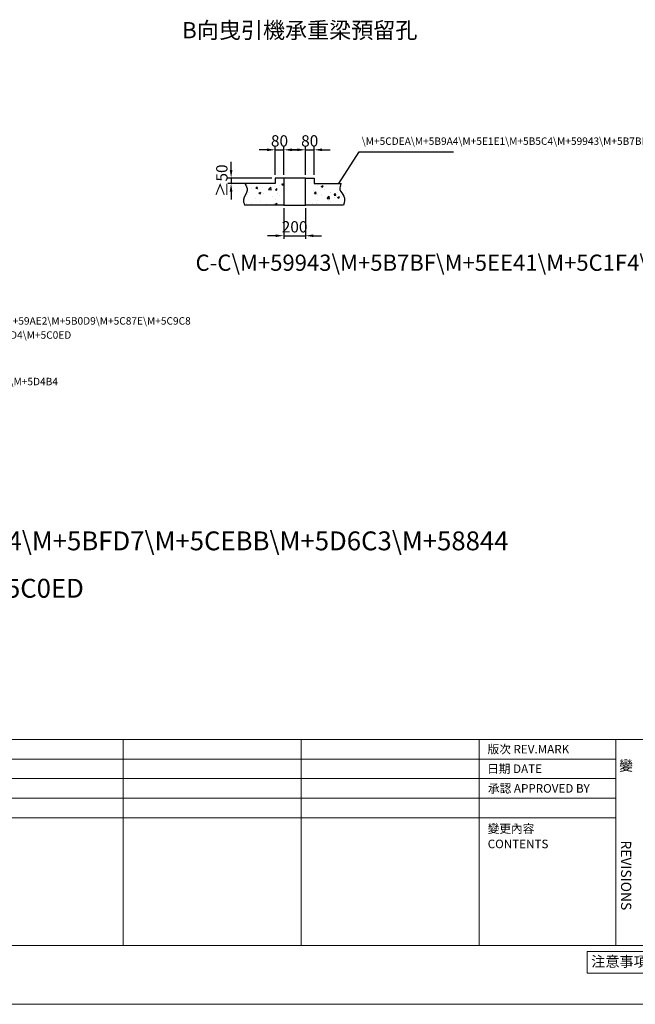
# Model space of a CAD drawing. Units: millimetres. Extents: x -32625 to 62292, y 26007 to 346117.
# Drawn here: x -18592 to -12884, y 327433 to 336561 of the extents above; entities that cross this region are included whole.
import ezdxf
from ezdxf.lldxf.tags import DXFTag

# ---------------------------------------------------------------- set-up
doc = ezdxf.new("R2010")
doc.units = ezdxf.units.MM
doc.layers.add('center', color=1, linetype='CENTER')
doc.layers.add('实线', color=7, linetype='Continuous', lineweight=25)
tags = doc.linetypes.add('CENTER', pattern=[2, 1.25, -0.25, 0.25, -0.25]).pattern_tags.tags
tags[10:11] = [DXFTag(74, 4), DXFTag(75, 0), DXFTag(340, '0'), DXFTag(46, 1.0), DXFTag(50, 0.0), DXFTag(44, 0.0), DXFTag(45, 0.0)]
tags[8:9] = [DXFTag(74, 4), DXFTag(75, 0), DXFTag(340, '0'), DXFTag(46, 1.0), DXFTag(50, 0.0), DXFTag(44, 0.0), DXFTag(45, 0.0)]
tags[6:7] = [DXFTag(74, 4), DXFTag(75, 0), DXFTag(340, '0'), DXFTag(46, 1.0), DXFTag(50, 0.0), DXFTag(44, 0.0), DXFTag(45, 0.0)]
tags[4:5] = [DXFTag(74, 4), DXFTag(75, 0), DXFTag(340, '0'), DXFTag(46, 1.0), DXFTag(50, 0.0), DXFTag(44, 0.0), DXFTag(45, 0.0)]
doc.dimstyles.new('副本 直线标注---計劃圖直徑', dxfattribs={"dimscale": 30, "dimtxt": 3.5, "dimasz": 2.5, "dimexe": 1, "dimexo": 1, "dimgap": 1, "dimtad": 1, "dimtoh": 1, "dimdec": 1, "dimdsep": 46, "dimtxsty": 'Standard', "dimcen": 0.1, "dimclrd": 6, "dimclre": 6, "dimclrt": 6, "dimadec": 0, "dimazin": 0, "dimtfac": 1, "dimtdec": 1, "dimtix": 1, "dimtmove": 1, "dimatfit": 0, "dimfxl": 0, "dimtolj": 1, "dimtzin": 0, "dimarcsym": 0})
doc.dimstyles.new('直线标注---計劃圖', dxfattribs={"dimscale": 30, "dimtxt": 3.5, "dimasz": 2.5, "dimexe": 1, "dimexo": 1, "dimgap": 1, "dimtad": 1, "dimdec": 1, "dimdsep": 46, "dimtxsty": 'Standard', "dimcen": 0.1, "dimclrd": 6, "dimclre": 6, "dimclrt": 6, "dimadec": 0, "dimazin": 0, "dimtfac": 1, "dimtdec": 1, "dimtix": 1, "dimtmove": 0, "dimatfit": 0, "dimfxl": 0, "dimtolj": 1, "dimtzin": 0, "dimarcsym": 0})

# ---------------------------------------------------------------- blocks, each defined once
blk = doc.blocks.new('*D278')
at = {"layer": 'Defpoints', "color": 0}
for p in [(-16143.3, 334842.8), (-15943.3, 334842.8), (-15943.3, 334558)]:
    blk.add_point(p, dxfattribs=at)
at = {"layer": '实线', "color": 6, "lineweight": -2}
for p, q in [((-16143.3, 334812.8), (-16143.3, 334528)), ((-15943.3, 334812.8), (-15943.3, 334528)), ((-16218.3, 334558), (-16293.3, 334558)), ((-16143.3, 334558), (-15943.3, 334558)), ((-15868.3, 334558), (-15793.3, 334558))]:
    blk.add_line(p, q, dxfattribs=at)
at = {"layer": '实线', "color": 6}
for points in [[(-16218.3, 334545.5), (-16218.3, 334570.5), (-16143.3, 334558)], [(-15868.3, 334570.5), (-15868.3, 334545.5), (-15943.3, 334558)]]:
    blk.add_solid(points, dxfattribs=at)
at = {"layer": '实线', "color": 6, "insert": (-16043.3, 334640.5), "char_height": 105, "attachment_point": 5}
blk.add_mtext('\\A1;200', dxfattribs=at)
blk = doc.blocks.new('*D279')
at = {"layer": 'Defpoints', "color": 0}
for p in [(-16223.3, 335092.8), (-16632.2, 335042.8), (-16223.3, 335042.8)]:
    blk.add_point(p, dxfattribs=at)
at = {"layer": '实线', "color": 6, "lineweight": -2}
for p, q in [((-16632.2, 335167.8), (-16632.2, 335242.8)), ((-16253.3, 335092.8), (-16662.2, 335092.8)), ((-16632.2, 335092.8), (-16632.2, 335042.8)), ((-16253.3, 335042.8), (-16662.2, 335042.8)), ((-16632.2, 334967.8), (-16632.2, 334892.8))]:
    blk.add_line(p, q, dxfattribs=at)
at = {"layer": '实线', "color": 6}
for points in [[(-16644.7, 335167.8), (-16619.7, 335167.8), (-16632.2, 335092.8)], [(-16619.7, 334967.8), (-16644.7, 334967.8), (-16632.2, 335042.8)]]:
    blk.add_solid(points, dxfattribs=at)
at = {"layer": '实线', "color": 6, "insert": (-16717.9, 335067.8), "char_height": 105, "attachment_point": 5, "rotation": 90}
blk.add_mtext('\\A1;≥50', dxfattribs=at)
blk = doc.blocks.new('*D280')
at = {"layer": 'Defpoints', "color": 0}
for p in [(-16143.3, 335354.5), (-16223.3, 335092.8), (-16143.3, 335092.8)]:
    blk.add_point(p, dxfattribs=at)
at = {"layer": '实线', "color": 6, "lineweight": -2}
for p, q in [((-16298.3, 335354.5), (-16373.3, 335354.5)), ((-16223.3, 335122.8), (-16223.3, 335384.5)), ((-16223.3, 335354.5), (-16143.3, 335354.5)), ((-16143.3, 335122.8), (-16143.3, 335384.5)), ((-16068.3, 335354.5), (-15993.3, 335354.5))]:
    blk.add_line(p, q, dxfattribs=at)
at = {"layer": '实线', "color": 6}
for points in [[(-16298.3, 335342), (-16298.3, 335367), (-16223.3, 335354.5)], [(-16068.3, 335367), (-16068.3, 335342), (-16143.3, 335354.5)]]:
    blk.add_solid(points, dxfattribs=at)
at = {"layer": '实线', "color": 6, "insert": (-16183.3, 335437), "char_height": 105, "attachment_point": 5}
blk.add_mtext('\\A1;80', dxfattribs=at)
blk = doc.blocks.new('*D281')
at = {"layer": 'Defpoints', "color": 0}
for p in [(-15863.3, 335354.5), (-15943.3, 335092.8), (-15863.3, 335092.8)]:
    blk.add_point(p, dxfattribs=at)
at = {"layer": '实线', "color": 6, "lineweight": -2}
for p, q in [((-16018.3, 335354.5), (-16093.3, 335354.5)), ((-15943.3, 335122.8), (-15943.3, 335384.5)), ((-15943.3, 335354.5), (-15863.3, 335354.5)), ((-15863.3, 335122.8), (-15863.3, 335384.5)), ((-15788.3, 335354.5), (-15713.3, 335354.5))]:
    blk.add_line(p, q, dxfattribs=at)
at = {"layer": '实线', "color": 6}
for points in [[(-16018.3, 335342), (-16018.3, 335367), (-15943.3, 335354.5)], [(-15788.3, 335367), (-15788.3, 335342), (-15863.3, 335354.5)]]:
    blk.add_solid(points, dxfattribs=at)
at = {"layer": '实线', "color": 6, "insert": (-15903.3, 335437), "char_height": 105, "attachment_point": 5}
blk.add_mtext('\\A1;80', dxfattribs=at)

msp = doc.modelspace()

# ---------------------------------------------------------------- hatches: boundary and pattern name
at = {"layer": 'center'}
h = msp.add_hatch(dxfattribs=at)
h.set_pattern_fill('AR-CONC', color=6, style=0)
h.set_pattern_definition([(50, (-32014.04, 328280.6), (182.1847, -15.9391), [19.05, -209.55]), (355, (-32014.04, 328280.6), (-35.2428, 191.0566), [15.24, -167.64]), (100.451, (-31998.86, 328279.28), (146.9425, 175.1167), [16.19, -178.09]), (46.1842, (-32014.04, 328331.4), (271.079, -42.0423), [28.575, -314.325]), (96.6356, (-31991.45, 328327.9), (237.4042, 247.4256), [24.285, -267.135]), (351.184, (-32014.04, 328331.4), (237.4046, 247.425), [22.86, -251.46]), (21, (-31988.64, 328318.7), (151.6149, -102.2655), [19.05, -209.55]), (326, (-31988.64, 328318.7), (61.802, 184.188), [15.24, -167.64]), (71.4514, (-31976, 328310.18), (213.4165, 81.9229), [16.19, -178.09]), (37.5, (-32014.04, 328280.607), (3.0886, 84.55504), [0, -165.608, 0, -170.18, 0, -168.275]), (7.5, (-32014.04, 328280.61), (66.81966, 100.18057), [0, -97.028, 0, -161.798, 0, -64.135]), (327.5, (-32070.684, 328280.61), (135.5906, -5.72874), [0, -63.5, 0, -198.12, 0, -262.89]), (317.5, (-32096.08, 328280.61), (148.1292, 25.4265), [0, -82.55, 0, -131.572, 0, -186.69])])
edge = h.paths.add_edge_path()
edge.add_spline(control_points=[(-15538.792, 334842.752), (-15532.662, 334871.232), (-15521.058, 334925.147), (-15585.816, 334980.132), (-15569.49, 335023.785), (-15562.397, 335042.752)], knot_values=[0, 0, 0, 0, 81.67758272, 154.62447214, 210.67467189, 210.67467189, 210.67467189, 210.67467189], degree=3, periodic=0)
edge.add_line((-15562.397, 335042.752), (-15813.262, 335042.752))
edge.add_line((-15813.262, 335042.752), (-15813.262, 335092.752))
edge.add_line((-15813.262, 335092.752), (-15893.262, 335092.752))
edge.add_line((-15893.262, 335092.752), (-15893.262, 334842.752))
edge.add_line((-15893.262, 334842.752), (-15538.792, 334842.752))
edge = h.paths.add_edge_path()
edge.add_line((-16143.262, 335092.752), (-16223.262, 335092.752))
edge.add_line((-16223.262, 335092.752), (-16223.262, 335042.752))
edge.add_line((-16223.262, 335042.752), (-16505.098, 335042.752))
edge.add_spline(control_points=[(-16505.098, 335042.752), (-16492.562, 335021.212), (-16462.946, 334970.325), (-16531.306, 334907.672), (-16514.131, 334859.877), (-16507.977, 334842.752)], knot_values=[0, 0, 0, 0, 68.01508681, 160.67921748, 212.42011323, 212.42011323, 212.42011323, 212.42011323], degree=3, periodic=0)
edge.add_line((-16507.977, 334842.752), (-16143.262, 334842.752))
edge.add_line((-16143.262, 334842.752), (-16143.262, 335092.752))

# ---------------------------------------------------------------- linework, layer by layer
for p, q in [((-16143.262, 335092.752), (-16223.262, 335092.752)), ((-16223.262, 335092.752), (-16223.262, 335042.752)), ((-16143.262, 335092.752), (-16143.262, 334842.752)), ((-15943.262, 335092.752), (-16143.262, 335092.752)), ((-15943.262, 335092.752), (-15863.262, 335092.752)), ((-15943.262, 334842.752), (-15943.262, 335092.752)), ((-15863.262, 335092.752), (-15863.262, 335042.752)), ((-16223.262, 335042.752), (-16505.098, 335042.752)), ((-15863.262, 335042.752), (-15612.397, 335042.752)), ((-16143.262, 334842.752), (-16507.977, 334842.752)), ((-16143.262, 334842.752), (-15943.262, 334842.752)), ((-15588.792, 334842.752), (-15943.262, 334842.752))]:
    msp.add_line(p, q)
at = {"color": 0, "lineweight": 13}
for p, q in [((-10703.486, 329888.318), (-22583.486, 329888.318)), ((-10703.486, 329888.318), (-22583.486, 329888.318)), ((-17633.486, 329888.318), (-17633.486, 327977.665)), ((-15983.486, 329888.318), (-15983.486, 327977.665)), ((-14333.486, 329888.318), (-14333.486, 327977.665))]:
    msp.add_line(p, q, dxfattribs=at)
at = {"color": 1, "lineweight": 13}
msp.add_line((-10703.486, 329888.318), (-22583.486, 329888.318), dxfattribs=at)
at = {"color": 0, "linetype": 'Continuous', "lineweight": 13}
msp.add_line((-13064.534, 329888.318), (-13064.534, 327977.665), dxfattribs=at)
at = {"color": 7, "linetype": 'Continuous', "lineweight": 13}
for p, q in [((-13064.534, 329706.818), (-22583.486, 329706.818)), ((-13064.534, 329525.318), (-22583.486, 329525.318)), ((-13064.534, 329343.818), (-22583.486, 329343.818)), ((-13064.534, 329162.318), (-22583.486, 329162.318))]:
    msp.add_line(p, q, dxfattribs=at)
at = {"color": 1, "linetype": 'Continuous', "lineweight": 13}
msp.add_line((-32382.564, 327977.665), (-6573.251, 327977.665), dxfattribs=at)
at = {"color": 0, "linetype": 'Continuous', "lineweight": 13}
msp.add_lwpolyline([(-13331.401, 327720.735), (-12707.286, 327720.735), (-12707.286, 327922.644), (-13331.401, 327922.644), (-13331.401, 327720.735)], dxfattribs=at)
for points in [[(-16505.098, 335042.752), (-16482.061, 334978.757), (-16518.268, 334893.46), (-16507.977, 334842.752)], [(-15612.397, 335042.752), (-15623.109, 334987.735), (-15586.903, 334924.408), (-15588.792, 334842.752)]]:
    msp.add_spline(points, degree=3)
at = {"layer": 'Defpoints', "color": 0, "lineweight": 13}
msp.add_line((-6327.992, 327432.936), (-32625.498, 327432.936), dxfattribs=at)

# ---------------------------------------------------------------- texts
at = {"lineweight": 13}
for s, height, p in [('版次 REV.MARK', 79.2, (-14253.908, 329758.436)), ('變', 94.05, (-13034.2, 329598.329)), ('日期 DATE', 79.2, (-14258.036, 329576.954)), ('承認 APPROVED BY', 79.2, (-14250.487, 329394.91)), ('變更內容', 79.2, (-14253.041, 329021.462)), ('CONTENTS', 79.2, (-14252.91, 328880.099)), ('注意事項', 96.228, (-13293.403, 327781.306))]:
    msp.add_text(s, height=height, dxfattribs=at).set_placement(p)
msp.add_text('REVISIONS', height=94.05, rotation=270, dxfattribs=at).set_placement((-13016.451, 328951.701))
at = {"layer": '实线', "color": 3, "attachment_point": 1}
for s, insert, char_height, width in [('{\\FDengXian;B}向曳引機承重梁預留孔', (-17085.398, 336538.36), 150, 2646.71412), ('{\\fDengXian|b0|i0|c134|p2;\\M+5CDEA\\M+5B9A4\\M+5E1E1\\M+5B5C4\\M+59943\\M+5B7BF\\M+598C7\\M+5C3E6}', (-15420.783, 335469.086), 69, 995.92556), ('{\\fDengXian|b0|i0|c134|p2;C-C\\M+59943\\M+5B7BF\\M+5EE41\\M+5C1F4\\M+5BFD7}', (-16961.627, 334382.888), 150, 2646.71412), ('{\\fDengXian|b0|i0|c134|p2;\\M+5CDA8\\M+5EF4C\\M+59351\\M+59AE2\\M+5B0D9\\M+5C87E\\M+5C9C8}', (-20087.267, 333802.814), 69, 995.92556), ('{\\fDengXian|b0|i0|c134|p2;\\M+59849\\M+5D6F7\\M+5D7D4\\M+5C0ED}', (-19882.269, 333671.909), 69, 807.46764), ('{\\fDengXian|b0|i0|c134|p2;\\M+584D3\\M+5C1A6\\M+5A1A2\\M+5D5D5\\M+5C3F7\\M+5EB8A\\M+5D4B4}', (-21332.847, 333240.633), 69, 1389.83726), ('{\\fDengXian|b0|i0|c134|p2;\\M+59943\\M+5D0B5\\M+5CAD2\\M+5C1F4\\M+5BFD7\\M+5CEBB\\M+5D6C3\\M+58844}', (-23042.732, 331816.641), 175, 2340.73492), ('{\\fDengXian|b0|i0|c134|p2;\\M+59849\\M+5D6F7\\M+5D7D4\\M+5C0ED}', (-22481.595, 331377.218), 175, 2504.69405)]:
    msp.add_mtext(s, dxfattribs=dict(at, insert=insert, char_height=char_height, width=width))

# ---------------------------------------------------------------- dimensions: what is measured, and where the dimension line sits
at = {"layer": '实线'}
for base, p1, p2, picture, middle in [((-16143.262, 335354.465), (-16223.262, 335092.752), (-16143.262, 335092.752), '*D280', (-16183.262, 335436.965)), ((-15863.262, 335354.465), (-15943.262, 335092.752), (-15863.262, 335092.752), '*D281', (-15903.262, 335436.965)), ((-15943.262, 334558.037), (-16143.262, 334842.752), (-15943.262, 334842.752), '*D278', (-16043.262, 334640.537))]:
    dim = msp.add_linear_dim(base=base, p1=p1, p2=p2, dimstyle='副本 直线标注---計劃圖直徑', dxfattribs=at)
    dim.commit()
    dim.dimension.update_dxf_attribs({"geometry": picture, "text_midpoint": middle})
dim = msp.add_linear_dim(base=(-16632.184, 335042.752), p1=(-16223.262, 335092.752), p2=(-16223.262, 335042.752), angle=90, text='≥<>', dimstyle='副本 直线标注---計劃圖直徑', override={"dimtxsty": 'Standard'}, dxfattribs=at)
dim.commit()
dim.dimension.update_dxf_attribs({"geometry": '*D279', "text_midpoint": (-16717.911, 335067.752)})

# ---------------------------------------------------------------- leaders
msp.add_leader([(-15632.366, 335042.752), (-15443.433, 335336.396), (-14569.974, 335336.396)], dimstyle='直线标注---計劃圖', override={"dimtad": 0, "dimldrblk": 'DotSmall'}, dxfattribs=at)

doc.saveas('drawing.dxf')
